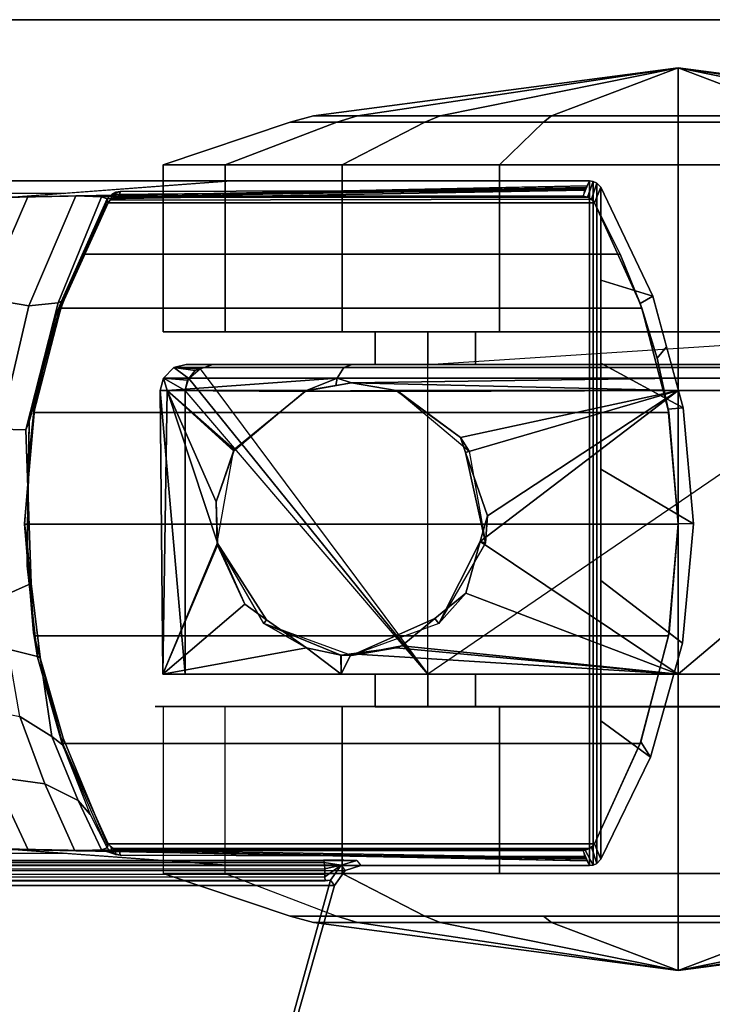
# Model space of a CAD drawing. Units: inches. Extents: x -1.2 to 37, y -17.9 to 0.
# Drawn here: x 33.7 to 35.3, y -2.3 to 0 of the extents above; entities that cross this region are included whole.
import ezdxf

# ---------------------------------------------------------------- set-up
doc = ezdxf.new("R2010")
doc.units = ezdxf.units.IN
doc.header["$MEASUREMENT"] = 0
for name, color, linetype in [('TABLE-BASE', 6, 'Continuous'), ('TABLE-CASTER', 6, 'Continuous'), ('TABLE-TOPEDGE', 6, 'Continuous'), ('TABLE-TOPLAM', 6, 'Continuous')]:
    doc.layers.add(name, color=color, linetype=linetype)

msp = doc.modelspace()

# ---------------------------------------------------------------- linework, layer by layer
at = {"layer": 'TABLE-BASE'}
for p, q in [((33.894, -1.9088, 25.9778), (33.8837, -1.8988, 25.9778)), ((33.9033, -1.9142, 25.9778), (33.894, -1.9088, 25.9778)), ((33.9135, -1.916, 25.9778), (33.9033, -1.9142, 25.9778))]:
    msp.add_line(p, q, dxfattribs=at)
for points in [[(33.7826, -0.3984, 26.5252), (26.9229, -0.3753, 27.0278), (26.9086, -0.3698, 27.3438), (34.1679, -0.3698, 27.3438)], [(26.9086, -1.9398, 27.3438), (34.9899, -1.9398, 27.3438), (34.9899, -0.3698, 27.3438), (26.9086, -0.3698, 27.3438)], [(33.6685, -0.4069, 26.2826), (27.5275, -0.3777, 26.8949), (27.5603, -0.3775, 26.9811), (33.7826, -0.3984, 26.5252)], [(34.9899, -0.3698, 27.3438), (34.9837, -0.3808, 26.7157), (33.6448, -0.4087, 26.2324), (34.1679, -0.3698, 27.3438)], [(33.6448, -0.4087, 26.2324), (33.7018, -0.4061, 26.2232), (34.9837, -0.3808, 26.7157)], [(34.9813, -0.385, 26.4756), (33.8112, -0.4037, 26.1643), (33.7018, -0.4061, 26.2232), (34.9837, -0.3808, 26.7157)], [(34.998, -0.3709, 27.3438), (34.9857, -0.4067, 25.3138), (34.9752, -0.4048, 25.3138), (34.9899, -0.3698, 27.3438)], [(35.0066, -0.3749, 27.3438), (34.9944, -0.4117, 25.3138), (34.9857, -0.4067, 25.3138), (34.998, -0.3709, 27.3438)], [(34.9899, -1.9398, 27.3438), (34.998, -1.9387, 27.3438), (34.998, -0.3709, 27.3438), (34.9899, -0.3698, 27.3438)], [(35.0156, -0.3844, 27.3438), (35.0014, -0.4201, 25.3138), (34.9944, -0.4117, 25.3138), (35.0066, -0.3749, 27.3438)], [(34.998, -0.3709, 27.3438), (34.998, -1.9387, 27.3438), (35.0066, -1.9348, 27.3438), (35.0066, -0.3749, 27.3438)], [(35.0066, -0.3749, 27.3438), (35.0066, -1.9348, 27.3438), (35.0156, -1.9252, 27.3438), (35.0156, -0.3844, 27.3438)], [(33.6448, -0.4087, 26.2324), (33.7018, -0.4061, 26.2232), (33.6008, -0.6385, 26.1219), (33.5328, -0.6272, 26.1526)], [(33.8112, -0.4037, 26.1643), (33.7035, -0.6562, 26.0563), (33.6008, -0.6385, 26.1219), (33.7018, -0.4061, 26.2232)], [(33.7707, -0.6496, 25.9676), (33.7035, -0.6562, 26.0563), (33.8112, -0.4037, 26.1643), (33.8708, -0.4063, 26.068)], [(33.8708, -0.4063, 26.068), (33.8837, -0.4108, 25.9778), (33.7786, -0.6456, 25.8723), (33.7707, -0.6496, 25.9676)], [(34.9798, -0.3876, 26.3275), (33.8708, -0.4063, 26.068), (33.8112, -0.4037, 26.1643), (34.9813, -0.385, 26.4756)], [(34.9781, -0.3906, 26.1523), (33.8837, -0.4108, 25.9778), (33.8708, -0.4063, 26.068), (34.9798, -0.3876, 26.3275)], [(34.9781, -0.3906, 26.1523), (34.9781, -0.3906, 26.1523), (33.894, -0.4009, 25.9778), (33.8837, -0.4108, 25.9778)], [(33.894, -0.4009, 25.9778), (33.8925, -0.412, 25.3138), (33.8859, -0.4201, 25.3138), (33.8837, -0.4108, 25.9778)], [(33.9031, -0.3955, 25.9778), (33.9016, -0.4067, 25.3138), (33.8925, -0.412, 25.3138), (33.894, -0.4009, 25.9778)], [(34.9781, -0.3906, 26.1523), (34.9781, -0.3906, 26.1523), (33.9135, -0.3937, 25.9778), (33.894, -0.4009, 25.9778)], [(33.894, -0.4009, 25.9778), (33.9135, -0.3937, 25.9778), (33.9031, -0.3955, 25.9778), (33.894, -0.4009, 25.9778)], [(33.912, -0.4048, 25.3138), (33.912, -0.4048, 2.5126), (33.9008, -0.407, 2.5126), (33.9016, -0.4067, 25.3138)], [(33.9008, -0.407, 2.5126), (33.912, -0.4048, 2.5126), (34.9752, -0.4048, 2.5126), (34.9859, -0.4068, 2.5126)], [(33.9135, -0.3937, 25.9778), (33.912, -0.4048, 25.3138), (33.9016, -0.4067, 25.3138), (33.9031, -0.3955, 25.9778)], [(34.9752, -0.4048, 25.3138), (33.912, -0.4048, 25.3138), (33.9135, -0.3937, 25.9778), (34.9781, -0.3906, 26.1523)], [(34.9752, -0.4048, 25.3138), (34.9752, -0.4048, 2.5126), (33.912, -0.4048, 2.5126), (33.912, -0.4048, 25.3138)], [(34.9752, -0.4048, 25.3138), (34.9857, -0.4067, 25.3138), (34.9859, -0.4068, 2.5126), (34.9752, -0.4048, 2.5126)], [(34.9859, -0.4068, 2.5126), (34.9752, -0.4048, 2.5126), (34.9752, -0.4048, 25.3138)], [(35.1353, -0.6341, 27.3438), (35.1064, -0.6508, 25.3138), (35.0014, -0.4201, 25.3138), (35.0156, -0.3844, 27.3438)], [(35.0156, -0.5973, 27.3438), (35.1353, -0.6341, 27.3438), (35.0156, -0.3844, 27.3438), (35.0156, -0.5973, 27.3438)], [(33.8837, -0.4108, 25.9778), (33.8845, -0.4145, 25.7131), (33.7656, -0.6776, 25.6259), (33.7786, -0.6456, 25.8723)], [(33.8845, -0.4145, 25.7131), (33.8859, -0.4201, 25.3138), (33.7808, -0.6508, 25.3138), (33.7656, -0.6776, 25.6259)], [(33.8859, -0.4201, 2.5126), (33.8266, -0.5373, 2.5126), (33.7808, -0.6508, 25.3138), (33.8859, -0.4201, 25.3138)], [(35.0606, -0.5373, 2.5126), (33.8266, -0.5373, 2.5126), (33.8859, -0.4201, 2.5126), (35.0014, -0.4201, 2.5126)], [(35.0014, -0.4201, 2.5126), (33.8859, -0.4201, 2.5126), (33.8906, -0.4138, 2.5126), (34.9943, -0.4117, 2.5126)], [(33.8925, -0.412, 25.3138), (33.8906, -0.4138, 2.5126), (33.8859, -0.4201, 2.5126), (33.8859, -0.4201, 25.3138)], [(33.9016, -0.4067, 25.3138), (33.9008, -0.407, 2.5126), (33.8906, -0.4138, 2.5126), (33.8925, -0.412, 25.3138)], [(34.9943, -0.4117, 2.5126), (33.8906, -0.4138, 2.5126), (33.9008, -0.407, 2.5126), (34.9859, -0.4068, 2.5126)], [(34.9944, -0.4117, 25.3138), (34.9943, -0.4117, 2.5126), (34.9859, -0.4068, 2.5126), (34.9857, -0.4067, 25.3138)], [(35.0014, -0.4201, 25.3138), (35.0014, -0.4201, 2.5126), (34.9943, -0.4117, 2.5126), (34.9944, -0.4117, 25.3138)], [(35.0606, -0.5373, 2.5126), (35.0014, -0.4201, 2.5126), (35.0014, -0.4201, 25.3138), (35.1064, -0.6508, 25.3138)], [(33.8266, -0.5373, 2.5126), (33.777, -0.6615, 2.5126), (33.7423, -0.7758, 25.3138), (33.7808, -0.6508, 25.3138)], [(35.1102, -0.6615, 2.5126), (33.777, -0.6615, 2.5126), (33.8266, -0.5373, 2.5126), (35.0606, -0.5373, 2.5126)], [(35.1102, -0.6615, 2.5126), (35.0606, -0.5373, 2.5126), (35.1064, -0.6508, 25.3138), (35.1449, -0.7758, 25.3138)], [(35.2051, -0.8903, 27.3438), (35.1353, -0.6341, 27.3438), (35.0156, -0.5973, 27.3438), (35.0156, -0.7876, 27.3438)], [(33.6008, -0.6385, 26.1219), (33.7035, -0.6562, 26.0563), (33.6369, -0.9391, 25.9899), (33.5306, -0.9213, 26.0519)], [(33.7035, -0.6562, 26.0563), (33.7707, -0.6496, 25.9676), (33.6968, -0.9404, 25.8938), (33.6369, -0.9391, 25.9899)], [(33.7707, -0.6496, 25.9676), (33.7786, -0.6456, 25.8723), (33.7042, -0.9211, 25.7983), (33.6968, -0.9404, 25.8938)], [(33.7042, -0.9211, 25.7983), (33.7786, -0.6456, 25.8723), (33.7656, -0.6776, 25.6259), (33.7171, -0.8759, 25.597)], [(33.7171, -0.8759, 25.597), (33.7656, -0.6776, 25.6259), (33.7808, -0.6508, 25.3138), (33.7423, -0.7758, 25.3138)], [(35.1669, -0.7499, 27.3438), (35.1449, -0.7758, 25.3138), (35.1064, -0.6508, 25.3138), (35.1353, -0.6341, 27.3438)], [(33.777, -0.6615, 2.5126), (33.7152, -0.901, 2.5126), (33.7166, -0.8931, 25.3138), (33.7423, -0.7758, 25.3138)], [(35.172, -0.901, 2.5126), (33.7152, -0.901, 2.5126), (33.777, -0.6615, 2.5126), (35.1102, -0.6615, 2.5126)], [(35.172, -0.901, 2.5126), (35.1102, -0.6615, 2.5126), (35.1449, -0.7758, 25.3138), (35.1706, -0.8931, 25.3138)], [(35.2051, -0.8903, 27.3438), (35.1706, -0.8931, 25.3138), (35.1449, -0.7758, 25.3138), (35.1669, -0.7499, 27.3438)], [(33.7038, -1.0069, 25.5852), (33.7171, -0.8759, 25.597), (33.7423, -0.7758, 25.3138), (33.7166, -0.8931, 25.3138)], [(35.2286, -1.156, 27.3438), (35.2051, -0.8903, 27.3438), (35.0156, -0.7876, 27.3438), (35.0156, -1.0306, 27.3438)], [(33.7023, -1.0647, 25.7963), (33.7042, -0.9211, 25.7983), (33.7171, -0.8759, 25.597), (33.7038, -1.0069, 25.5852)], [(33.7152, -0.901, 2.5126), (33.6936, -1.1571, 2.5126), (33.6936, -1.1549, 25.3138), (33.7166, -0.8931, 25.3138)], [(33.7038, -1.0069, 25.5852), (33.7166, -0.8931, 25.3138), (33.6936, -1.1549, 25.3138), (33.6997, -1.1973, 25.5751)], [(35.1936, -1.1571, 2.5126), (33.6936, -1.1571, 2.5126), (33.7152, -0.901, 2.5126), (35.172, -0.901, 2.5126)], [(35.2286, -1.156, 27.3438), (35.1936, -1.1549, 25.3138), (35.1706, -0.8931, 25.3138), (35.2051, -0.8903, 27.3438)], [(35.1936, -1.1571, 2.5126), (35.172, -0.901, 2.5126), (35.1706, -0.8931, 25.3138), (35.1936, -1.1549, 25.3138)], [(33.6968, -0.9404, 25.8938), (33.7042, -0.9211, 25.7983), (33.6997, -1.2522, 25.7937), (33.7092, -1.2929, 25.9061)], [(33.6369, -0.9391, 25.9899), (33.6968, -0.9404, 25.8938), (33.7092, -1.2929, 25.9061), (33.6365, -1.325, 25.9895)], [(33.7023, -1.0647, 25.7963), (33.7038, -1.0069, 25.5852), (33.6997, -1.1973, 25.5751), (33.6997, -1.2522, 25.7937)], [(35.2032, -1.4296, 27.3438), (35.2286, -1.156, 27.3438), (35.0156, -1.0306, 27.3438), (35.0156, -1.2857, 27.3438)], [(33.6936, -1.1571, 2.5126), (33.7159, -1.4127, 2.5126), (33.7147, -1.4056, 25.3138), (33.6936, -1.1549, 25.3138)], [(33.7166, -1.418, 25.5814), (33.6997, -1.1973, 25.5751), (33.6936, -1.1549, 25.3138), (33.7147, -1.4056, 25.3138)], [(35.1713, -1.4127, 2.5126), (33.7159, -1.4127, 2.5126), (33.6936, -1.1571, 2.5126), (35.1936, -1.1571, 2.5126)], [(35.1713, -1.4127, 2.5126), (35.1936, -1.1571, 2.5126), (35.1936, -1.1549, 25.3138), (35.1725, -1.4056, 25.3138)], [(35.2032, -1.4296, 27.3438), (35.1725, -1.4056, 25.3138), (35.1936, -1.1549, 25.3138), (35.2286, -1.156, 27.3438)], [(33.7233, -1.4619, 25.8171), (33.6997, -1.2522, 25.7937), (33.6997, -1.1973, 25.5751), (33.7166, -1.418, 25.5814)], [(33.7092, -1.2929, 25.9061), (33.6997, -1.2522, 25.7937), (33.7233, -1.4619, 25.8171), (33.7297, -1.4619, 25.9264)], [(35.1295, -1.6909, 27.3438), (35.2032, -1.4296, 27.3438), (35.0156, -1.2857, 27.3438), (35.0156, -1.6076, 27.3438)], [(33.6365, -1.325, 25.9895), (33.7092, -1.2929, 25.9061), (33.7297, -1.4619, 25.9264), (33.6566, -1.4437, 26.0095)], [(33.7147, -1.4056, 25.3138), (33.7159, -1.4127, 2.5126), (33.7812, -1.6598, 2.5126), (33.7797, -1.6557, 25.3138)], [(33.7825, -1.6478, 25.6187), (33.7166, -1.418, 25.5814), (33.7147, -1.4056, 25.3138), (33.7797, -1.6557, 25.3138)], [(35.106, -1.6598, 2.5126), (33.7812, -1.6598, 2.5126), (33.7159, -1.4127, 2.5126), (35.1713, -1.4127, 2.5126)], [(33.7806, -1.6627, 25.8743), (33.7233, -1.4619, 25.8171), (33.7166, -1.418, 25.5814), (33.7825, -1.6478, 25.6187)], [(35.1075, -1.6557, 25.3138), (35.106, -1.6598, 2.5126), (35.1713, -1.4127, 2.5126), (35.1725, -1.4056, 25.3138)], [(35.1295, -1.6909, 27.3438), (35.1075, -1.6557, 25.3138), (35.1725, -1.4056, 25.3138), (35.2032, -1.4296, 27.3438)], [(33.6566, -1.4437, 26.0095), (33.7297, -1.4619, 25.9264), (33.7567, -1.6438, 25.9533), (33.6827, -1.5981, 26.0354)], [(33.7297, -1.4619, 25.9264), (33.7233, -1.4619, 25.8171), (33.7806, -1.6627, 25.8743), (33.7567, -1.6438, 25.9533)], [(33.5654, -1.5743, 26.0863), (33.6827, -1.5981, 26.0354), (33.7408, -1.7522, 26.0934), (33.6233, -1.7358, 26.1442)], [(33.6827, -1.5981, 26.0354), (33.7567, -1.6438, 25.9533), (33.8166, -1.7902, 26.0133), (33.7408, -1.7522, 26.0934)], [(35.0156, -1.9252, 27.3438), (35.1295, -1.6909, 27.3438), (35.0156, -1.6076, 27.3438), (35.0156, -1.9252, 27.3438)], [(33.7567, -1.6438, 25.9533), (33.7806, -1.6627, 25.8743), (33.8445, -1.8226, 25.9436), (33.8166, -1.7902, 26.0133)], [(33.8846, -1.8947, 25.6828), (33.7825, -1.6478, 25.6187), (33.7797, -1.6557, 25.3138), (33.8859, -1.8895, 25.3138)], [(33.8837, -1.8988, 25.9778), (33.7806, -1.6627, 25.8743), (33.7825, -1.6478, 25.6187), (33.8846, -1.8947, 25.6828)], [(33.7797, -1.6557, 25.3138), (33.7812, -1.6598, 2.5126), (33.8859, -1.8895, 2.5126), (33.8859, -1.8895, 25.3138)], [(35.0014, -1.8895, 2.5126), (33.8859, -1.8895, 2.5126), (33.7812, -1.6598, 2.5126), (35.106, -1.6598, 2.5126)], [(35.0014, -1.8895, 25.3138), (35.0014, -1.8895, 2.5126), (35.106, -1.6598, 2.5126), (35.1075, -1.6557, 25.3138)], [(35.0156, -1.9252, 27.3438), (35.0014, -1.8895, 25.3138), (35.1075, -1.6557, 25.3138), (35.1295, -1.6909, 27.3438)], [(33.6233, -1.7358, 26.1442), (33.7019, -1.9036, 26.2232), (33.6448, -1.901, 26.2324), (33.5471, -1.7248, 26.1627)], [(33.6233, -1.7358, 26.1442), (33.7408, -1.7522, 26.0934), (33.8091, -1.9059, 26.1663), (33.7019, -1.9036, 26.2232)], [(33.7408, -1.7522, 26.0934), (33.8166, -1.7902, 26.0133), (33.8708, -1.9033, 26.0681), (33.8091, -1.9059, 26.1663)], [(33.8166, -1.7902, 26.0133), (33.8445, -1.8226, 25.9436), (33.8837, -1.8988, 25.9778), (33.8708, -1.9033, 26.0681)], [(33.8837, -1.8988, 25.9778), (33.8859, -1.8895, 25.3138), (33.8925, -1.8976, 25.3138), (33.894, -1.9088, 25.9778)], [(33.8859, -1.8895, 25.3138), (33.8859, -1.8895, 2.5126), (33.8971, -1.9008, 2.5126), (33.8925, -1.8976, 25.3138)], [(34.9903, -1.9007, 2.5126), (33.8971, -1.9008, 2.5126), (33.8859, -1.8895, 2.5126), (35.0014, -1.8895, 2.5126)], [(35.0014, -1.8895, 25.3138), (34.9948, -1.8975, 25.3138), (34.9903, -1.9007, 2.5126), (35.0014, -1.8895, 2.5126)], [(35.0066, -1.9348, 27.3438), (34.9948, -1.8975, 25.3138), (35.0014, -1.8895, 25.3138), (35.0156, -1.9252, 27.3438)], [(26.9229, -1.9343, 27.0278), (33.7826, -1.9112, 26.5252), (34.1679, -1.9398, 27.3438), (26.9086, -1.9398, 27.3438)], [(27.5275, -1.932, 26.8949), (33.6685, -1.9027, 26.2826), (33.7826, -1.9112, 26.5252), (27.5603, -1.9322, 26.9811)], [(34.9837, -1.9289, 26.7157), (34.9899, -1.9398, 27.3438), (34.1679, -1.9398, 27.3438), (33.6448, -1.901, 26.2324)], [(33.7018, -1.9035, 26.2232), (34.9837, -1.9289, 26.7157), (34.9837, -1.9289, 26.7157), (33.6448, -1.901, 26.2324)], [(33.8112, -1.9059, 26.1643), (34.9813, -1.9247, 26.4756), (34.9837, -1.9289, 26.7157), (33.7018, -1.9035, 26.2232)], [(33.8708, -1.9033, 26.068), (34.9798, -1.9221, 26.3275), (34.9813, -1.9247, 26.4756), (33.8112, -1.9059, 26.1643)], [(33.8708, -1.9033, 26.0681), (33.8837, -1.8988, 25.9778), (33.894, -1.9088, 25.9778), (33.8708, -1.9033, 26.068)], [(33.9135, -1.916, 25.9778), (34.9781, -1.919, 26.1523), (34.9798, -1.9221, 26.3275), (33.8708, -1.9033, 26.068)], [(33.8708, -1.9033, 26.068), (33.9033, -1.9142, 25.9778), (33.9135, -1.916, 25.9778)], [(33.894, -1.9088, 25.9778), (33.894, -1.9088, 25.9778), (33.9033, -1.9142, 25.9778), (33.8708, -1.9033, 26.068)], [(33.8925, -1.8976, 25.3138), (33.8971, -1.9008, 2.5126), (33.9072, -1.9044, 2.5126), (33.9018, -1.903, 25.3138)], [(33.894, -1.9088, 25.9778), (33.8925, -1.8976, 25.3138), (33.9018, -1.903, 25.3138), (33.9033, -1.9142, 25.9778)], [(34.9806, -1.9043, 2.5126), (33.9072, -1.9044, 2.5126), (33.8971, -1.9008, 2.5126), (34.9903, -1.9007, 2.5126)], [(33.9018, -1.903, 25.3138), (33.9072, -1.9044, 2.5126), (33.912, -1.9048, 2.5126), (33.912, -1.9048, 25.3138)], [(33.9033, -1.9142, 25.9778), (33.9018, -1.903, 25.3138), (33.912, -1.9048, 25.3138), (33.9135, -1.916, 25.9778)], [(33.9072, -1.9044, 2.5126), (34.9806, -1.9043, 2.5126), (34.9752, -1.9048, 2.5126), (33.912, -1.9048, 2.5126)], [(34.9752, -1.9048, 25.3138), (33.912, -1.9048, 25.3138), (33.912, -1.9048, 2.5126), (34.9752, -1.9048, 2.5126)], [(33.912, -1.9048, 25.3138), (34.9752, -1.9048, 25.3138), (34.9781, -1.919, 26.1523), (33.9135, -1.916, 25.9778)], [(34.9802, -1.9044, 25.3138), (34.9752, -1.9048, 25.3138), (34.9752, -1.9048, 2.5126), (34.9806, -1.9043, 2.5126)], [(34.9899, -1.9398, 27.3438), (34.9752, -1.9048, 25.3138), (34.9802, -1.9044, 25.3138), (34.998, -1.9387, 27.3438)], [(34.9948, -1.8975, 25.3138), (34.9802, -1.9044, 25.3138), (34.9806, -1.9043, 2.5126), (34.9903, -1.9007, 2.5126)], [(34.998, -1.9387, 27.3438), (34.9802, -1.9044, 25.3138), (34.9948, -1.8975, 25.3138), (35.0066, -1.9348, 27.3438)], [(34.4296, -1.9508, 27.3438), (34.465, -1.9398, 27.3438), (27.9506, -1.9398, 27.3438), (27.9893, -1.9533, 27.3438)], [(34.3798, -1.9264, 26.5756), (34.3807, -1.9288, 26.5916), (28.0309, -1.9351, 26.9552), (28.03, -1.9328, 26.9392)], [(34.3807, -1.9288, 26.5916), (34.3813, -1.9325, 26.6014), (28.0315, -1.9389, 26.965), (28.0309, -1.9351, 26.9552)], [(34.3813, -1.9325, 26.6014), (34.3818, -1.9379, 26.6106), (28.032, -1.9443, 26.9742), (28.0315, -1.9389, 26.965)], [(34.3818, -1.9379, 26.6106), (34.3824, -1.9471, 26.6209), (28.0326, -1.9534, 26.9844), (28.032, -1.9443, 26.9742)], [(34.3807, -1.9288, 26.5916), (34.3798, -1.9264, 26.5756), (34.4267, -1.9267, 26.5894), (34.4185, -1.9282, 26.6209)], [(34.3813, -1.9325, 26.6014), (34.3807, -1.9288, 26.5916), (34.4559, -1.9277, 26.6499), (34.4205, -1.9387, 26.6499)], [(34.3813, -1.9325, 26.6014), (34.4205, -1.9387, 26.6499), (34.3818, -1.9379, 26.6106)], [(34.3818, -1.9379, 26.6106), (34.4205, -1.9387, 26.6499), (34.3824, -1.9471, 26.6209)], [(34.3824, -1.9471, 26.6209), (34.4205, -1.9387, 26.6499), (34.3831, -1.9652, 26.6323)], [(34.3832, -1.9746, 26.6353), (34.3831, -1.9652, 26.6323), (34.4205, -1.9387, 26.6499), (34.3957, -1.9731, 26.6499)], [(34.4205, -1.9387, 26.6499), (34.4296, -1.9508, 27.3438), (34.4049, -1.9852, 27.3438), (34.3957, -1.9731, 26.6499)], [(34.4526, -1.9273, 26.6275), (34.4559, -1.9277, 26.6499), (34.4185, -1.9282, 26.6209), (34.4267, -1.9267, 26.5894)], [(34.4296, -1.9508, 27.3438), (34.4205, -1.9387, 26.6499), (34.4559, -1.9277, 26.6499), (34.465, -1.9398, 27.3438)], [(34.4049, -1.9852, 27.3438), (34.4296, -1.9508, 27.3438), (27.9893, -1.9533, 27.3438), (28.0107, -1.9852, 27.3438)], [(34.3824, -1.9471, 26.6209), (34.3829, -1.9591, 26.6294), (28.0331, -1.9655, 26.9929), (28.0326, -1.9534, 26.9844)], [(34.3829, -1.9591, 26.6294), (34.3831, -1.9652, 26.6323), (28.0334, -1.9716, 26.9958), (28.0331, -1.9655, 26.9929)], [(28.0107, -1.9852, 27.3438), (28.1485, -2.4703, 27.3438), (34.1838, -2.7639, 27.3438), (34.4049, -1.9852, 27.3438)], [(34.178, -2.7606, 26.9749), (28.2756, -2.8977, 27.0277), (28.015, -1.9795, 27.0149), (34.3957, -1.9731, 26.6499)], [(34.3832, -1.9746, 26.6353), (34.3957, -1.9731, 26.6499), (28.015, -1.9795, 27.0149), (28.0334, -1.981, 26.9988)], [(34.3831, -1.9652, 26.6323), (34.3832, -1.9746, 26.6353), (28.0334, -1.981, 26.9988), (28.0334, -1.9716, 26.9958)], [(34.4049, -1.9852, 27.3438), (34.1838, -2.7639, 27.3438), (34.178, -2.7606, 26.9749), (34.3957, -1.9731, 26.6499)]]:
    msp.add_3dface(points, dxfattribs=at)
at = {"layer": 'TABLE-CASTER'}
for points in [[(35.1936, -0.1104, 1.1276), (35.1936, -0.1104, 1.1276), (34.4575, -0.2201, 0.7026), (34.3565, -0.2201, 1.2752)], [(35.1936, -0.1104, 1.1276), (35.1936, -0.1104, 1.1276), (34.3565, -0.2201, 1.2752), (34.6472, -0.2201, 1.7787)], [(34.9029, -0.2201, 0.3289), (34.9029, -0.2201, 0.3289), (34.4575, -0.2201, 0.7026), (35.1936, -0.1104, 1.1276)], [(34.6472, -0.2201, 1.7787), (34.6472, -0.2201, 1.7787), (35.1936, -0.2201, 1.9776), (35.1936, -0.1104, 1.1276)], [(35.1936, -0.1104, 1.1276), (35.1936, -0.1104, 1.1276), (35.1936, -0.2201, 0.2776), (34.9029, -0.2201, 0.3289)], [(35.74, -0.2201, 1.7787), (35.74, -0.2201, 1.7787), (36.0307, -0.2201, 1.2752), (35.1936, -0.1104, 1.1276)], [(35.1936, -0.1104, 1.1276), (35.1936, -0.1104, 1.1276), (36.0307, -0.2201, 1.2752), (35.9297, -0.2201, 0.7026)], [(35.1936, -0.1104, 1.1276), (35.1936, -0.1104, 1.1276), (35.9297, -0.2201, 0.7026), (35.4843, -0.2201, 0.3289)], [(35.1936, -0.1104, 1.1276), (35.1936, -0.1104, 1.1276), (35.1936, -0.2201, 1.9776), (35.74, -0.2201, 1.7787)], [(35.1936, -0.1104, 1.1276), (35.1936, -0.1104, 1.1276), (35.4843, -0.2201, 0.3289), (35.1936, -0.2201, 0.2776)], [(34.3565, -0.2201, 1.2752), (34.3032, -0.2348, 1.2846), (34.6124, -0.2348, 1.8202), (34.6472, -0.2201, 1.7787)], [(34.4575, -0.2201, 0.7026), (34.4106, -0.2348, 0.6755), (34.3032, -0.2348, 1.2846), (34.3565, -0.2201, 1.2752)], [(34.9029, -0.2201, 0.3289), (34.8844, -0.2348, 0.278), (34.4106, -0.2348, 0.6755), (34.4575, -0.2201, 0.7026)], [(34.6472, -0.2201, 1.7787), (34.6124, -0.2348, 1.8202), (35.1936, -0.2348, 2.0318), (35.1936, -0.2201, 1.9776)], [(35.1936, -0.2201, 0.2776), (35.1936, -0.2348, 0.2234), (34.8844, -0.2348, 0.278), (34.9029, -0.2201, 0.3289)], [(35.4843, -0.2201, 0.3289), (35.5029, -0.2348, 0.278), (35.1936, -0.2348, 0.2234), (35.1936, -0.2201, 0.2776)], [(35.1936, -0.2201, 1.9776), (35.1936, -0.2348, 2.0318), (35.7748, -0.2348, 1.8202), (35.74, -0.2201, 1.7787)], [(34.0118, -0.3329, 1.336), (34.3032, -0.2348, 1.2846), (34.4106, -0.2348, 0.6755), (34.1544, -0.3329, 0.5276)], [(34.4223, -0.3329, 2.0469), (34.6124, -0.2348, 1.8202), (34.3032, -0.2348, 1.2846), (34.0118, -0.3329, 1.336)], [(34.1544, -0.3329, 0.5276), (34.4106, -0.2348, 0.6755), (34.8844, -0.2348, 0.278), (34.7832, -0.3329, 0)], [(35.1936, -0.3329, 2.3276), (35.1936, -0.2348, 2.0318), (34.6124, -0.2348, 1.8202), (34.4223, -0.3329, 2.0469)], [(35.965, -0.3329, 2.0469), (35.7748, -0.2348, 1.8202), (35.1936, -0.2348, 2.0318), (35.1936, -0.3329, 2.3276)], [(34.4223, -0.3329, 2.0469), (34.0118, -0.3329, 1.336), (34.0118, -0.7154, 1.336), (34.4223, -0.7154, 2.0469)], [(34.0118, -0.3329, 1.336), (34.1544, -0.3329, 0.5276), (34.1544, -0.7154, 0.5276), (34.0118, -0.7154, 1.336)], [(34.1544, -0.3329, 0.5276), (34.7832, -0.3329, 0), (34.7832, -0.7154, 0), (34.1544, -0.7154, 0.5276)], [(35.1936, -0.3329, 2.3276), (34.4223, -0.3329, 2.0469), (34.4223, -0.7154, 2.0469), (35.1936, -0.7154, 2.3276)], [(34.7832, -0.3329, 0), (35.604, -0.3329, 0), (35.604, -0.7154, 0), (34.7832, -0.7154, 0)], [(35.965, -0.3329, 2.0469), (35.1936, -0.3329, 2.3276), (35.1936, -0.7154, 2.3276), (35.965, -0.7154, 2.0469)], [(34.7287, -0.7154, 1.6509), (34.4985, -0.7154, 1.2101), (34.4985, -0.7904, 1.2101), (34.7287, -0.7904, 1.6509)], [(34.4985, -0.7154, 1.2101), (34.6192, -0.7154, 0.7276), (34.6192, -0.7904, 0.7276), (34.4985, -0.7904, 1.2101)], [(35.7681, -0.7154, 0.7276), (35.7681, -0.7154, 0.7276), (34.6192, -1.5004, 0.7276), (34.6192, -0.7904, 0.7276)], [(35.1936, -0.7154, 1.8276), (34.7287, -0.7154, 1.6509), (34.7287, -0.7904, 1.6509), (35.1936, -0.7904, 1.8276)], [(35.6585, -0.7154, 1.6509), (35.1936, -0.7154, 1.8276), (35.1936, -0.7904, 1.8276), (35.6585, -0.7904, 1.6509)], [(34.0363, -0.7977, 1.2895), (34.0124, -0.8218, 1.2929), (34.4108, -0.8218, 2.0275), (34.4266, -0.7977, 2.0093)], [(34.0709, -0.8224, 0.7276), (34.0709, -0.8224, 0.7276), (34.0124, -0.8218, 1.2929), (34.0363, -0.7977, 1.2895)], [(34.4454, -0.7904, 1.9877), (34.0646, -0.7904, 1.2855), (34.0363, -0.7977, 1.2895), (34.4266, -0.7977, 2.0093)], [(34.0967, -0.8004, 0.7276), (34.0363, -0.7977, 1.2895), (34.0646, -0.7904, 1.2855), (34.1261, -0.7904, 0.7276)], [(34.0851, -0.8044, 0.7276), (34.0851, -0.8044, 0.7276), (34.0363, -0.7977, 1.2895), (34.0967, -0.8004, 0.7276)], [(34.0363, -0.7977, 1.2895), (34.0363, -0.7977, 1.2895), (34.0851, -0.8044, 0.7276), (34.0709, -0.8224, 0.7276)], [(34.0709, -0.8224, 0.7276), (34.0709, -0.8224, 0.7276), (34.0967, -0.8004, 0.7276), (34.6192, -1.5004, 0.7276)], [(34.4266, -0.7977, 2.0093), (34.4108, -0.8218, 2.0275), (35.1936, -0.8218, 2.3203), (35.1936, -0.7977, 2.2962)], [(35.1936, -0.7904, 2.2676), (34.4454, -0.7904, 1.9877), (34.4266, -0.7977, 2.0093), (35.1936, -0.7977, 2.2962)], [(35.9418, -0.7904, 1.9877), (35.1936, -0.7904, 2.2676), (35.1936, -0.7977, 2.2962), (35.9606, -0.7977, 2.0093)], [(35.1936, -0.7977, 2.2962), (35.1936, -0.8218, 2.3203), (35.9764, -0.8218, 2.0275), (35.9606, -0.7977, 2.0093)], [(34.0124, -0.8218, 1.2929), (34.0124, -0.8218, 1.2929), (34.0052, -0.8504, 1.2939), (34.0208, -0.8504, 1.3253)], [(34.0052, -0.8504, 1.2939), (34.0052, -0.8504, 1.2939), (34.0124, -0.8218, 1.2929), (34.0622, -0.8504, 0.7276)], [(34.0208, -0.8504, 1.3253), (34.0208, -0.8504, 1.3253), (34.4108, -0.8218, 2.0275), (34.0124, -0.8218, 1.2929)], [(34.0674, -0.8268, 0.7276), (34.0674, -0.8268, 0.7276), (34.0622, -0.8504, 0.7276), (34.0124, -0.8218, 1.2929)], [(34.0124, -0.8218, 1.2929), (34.0124, -0.8218, 1.2929), (34.0709, -0.8224, 0.7276), (34.0674, -0.8268, 0.7276)], [(34.4108, -0.8218, 2.0275), (34.4108, -0.8218, 2.0275), (34.0208, -0.8504, 1.3253), (34.3405, -0.8504, 1.9715)], [(34.0709, -0.8224, 0.7276), (34.6192, -1.5004, 0.7276), (34.0622, -0.8504, 0.7276), (34.0709, -0.8224, 0.7276)], [(34.3367, -0.8517, 2.5276), (34.3367, -0.8517, 2.5276), (34.4436, -0.8329, 2.061), (34.4083, -0.8389, 2.0304)], [(34.4436, -0.8329, 2.061), (34.4436, -0.8329, 2.061), (34.3367, -0.8517, 2.5276), (34.5467, -0.8504, 2.1383)], [(34.3405, -0.8504, 1.9715), (34.3405, -0.8504, 1.9715), (34.4083, -0.8389, 2.0304), (34.4108, -0.8218, 2.0275)], [(34.4436, -0.8329, 2.061), (34.4436, -0.8329, 2.061), (34.4108, -0.8218, 2.0275), (34.4083, -0.8389, 2.0304)], [(34.4108, -0.8218, 2.0275), (34.4108, -0.8218, 2.0275), (34.4436, -0.8329, 2.061), (35.1936, -0.8218, 2.3203)], [(34.4436, -0.8329, 2.061), (34.4436, -0.8329, 2.061), (35.1936, -0.8504, 2.3276), (35.1936, -0.8218, 2.3203)], [(35.1936, -0.8504, 2.3276), (35.1936, -0.8504, 2.3276), (34.4436, -0.8329, 2.061), (34.5467, -0.8504, 2.1383)], [(35.965, -0.8504, 2.0391), (35.9764, -0.8218, 2.0275), (35.1936, -0.8218, 2.3203), (35.1936, -0.8504, 2.3276)], [(34.0052, -0.8504, 1.2939), (34.0052, -0.8504, 1.2939), (34.0108, -1.5004, 1.3302), (34.0208, -0.8504, 1.3253)], [(34.0108, -1.5004, 1.3302), (34.0108, -1.5004, 1.3302), (34.0052, -0.8504, 1.2939), (34.0622, -1.5004, 0.7276)], [(34.0622, -0.8504, 0.7276), (34.0622, -0.8504, 0.7276), (34.0622, -1.5004, 0.7276), (34.0052, -0.8504, 1.2939)], [(34.1367, -1.1996, 1.6959), (34.1367, -1.1996, 1.6959), (34.0208, -0.8504, 1.3253), (34.0108, -1.5004, 1.3302)], [(34.3375, -0.8528, 1.9678), (34.3375, -0.8528, 1.9678), (34.3405, -0.8504, 1.9715), (34.0208, -0.8504, 1.3253)], [(34.0208, -0.8504, 1.3253), (34.0208, -0.8504, 1.3253), (34.1751, -0.9855, 1.7622), (34.3375, -0.8528, 1.9678)], [(34.1751, -0.9855, 1.7622), (34.1751, -0.9855, 1.7622), (34.0208, -0.8504, 1.3253), (34.1738, -0.9894, 1.7598)], [(34.1337, -1.1053, 1.6903), (34.1337, -1.1053, 1.6903), (34.1738, -0.9894, 1.7598), (34.0208, -0.8504, 1.3253)], [(34.0208, -0.8504, 1.3253), (34.0208, -0.8504, 1.3253), (34.1367, -1.1996, 1.6959), (34.1337, -1.1053, 1.6903)], [(34.1751, -0.9855, 1.7622), (34.173, -0.9891, 2.5276), (34.3367, -0.8517, 2.5276), (34.3375, -0.8528, 1.9678)], [(34.3405, -0.8504, 1.9715), (34.3405, -0.8504, 1.9715), (34.3367, -0.8517, 2.5276), (34.4083, -0.8389, 2.0304)], [(34.3367, -0.8517, 2.5276), (34.3367, -0.8517, 2.5276), (34.3405, -0.8504, 1.9715), (34.3375, -0.8528, 1.9678)], [(34.5505, -0.8517, 2.5276), (34.5505, -0.8517, 2.5276), (34.5467, -0.8504, 2.1383), (34.3367, -0.8517, 2.5276)], [(34.5467, -0.8504, 2.1383), (34.5467, -0.8504, 2.1383), (34.5498, -0.8527, 2.14), (35.1936, -0.8504, 2.3276)], [(34.5505, -0.8517, 2.5276), (34.5505, -0.8517, 2.5276), (34.5498, -0.8527, 2.14), (34.5467, -0.8504, 2.1383)], [(34.694, -0.9584, 2.2187), (34.694, -0.9584, 2.2187), (35.1936, -0.8504, 2.3276), (34.5498, -0.8527, 2.14)], [(34.5498, -0.8527, 2.14), (34.5498, -0.8527, 2.14), (34.5505, -0.8517, 2.5276), (34.694, -0.9584, 2.2187)], [(34.7142, -0.9891, 2.5276), (34.7142, -0.9891, 2.5276), (34.694, -0.9584, 2.2187), (34.5505, -0.8517, 2.5276)], [(35.1936, -0.8504, 2.3276), (35.1936, -0.8504, 2.3276), (34.694, -0.9584, 2.2187), (34.7057, -0.9921, 2.2236)], [(34.7057, -0.9921, 2.2236), (34.7057, -0.9921, 2.2236), (34.756, -1.1375, 2.245), (35.1936, -0.8504, 2.3276)], [(35.1936, -1.5004, 2.3276), (35.1936, -1.5004, 2.3276), (35.1936, -0.8504, 2.3276), (34.7394, -1.1963, 2.238)], [(34.756, -1.1375, 2.245), (34.756, -1.1375, 2.245), (34.7394, -1.1963, 2.238), (35.1936, -0.8504, 2.3276)], [(35.9672, -1.5004, 2.045), (35.9672, -1.5004, 2.045), (35.965, -0.8504, 2.0391), (35.1936, -1.5004, 2.3276)], [(35.1936, -0.8504, 2.3276), (35.1936, -0.8504, 2.3276), (35.1936, -1.5004, 2.3276), (35.965, -0.8504, 2.0391)], [(34.694, -0.9584, 2.2187), (34.694, -0.9584, 2.2187), (34.7142, -0.9891, 2.5276), (34.7057, -0.9921, 2.2236)], [(34.1337, -1.1053, 1.6903), (34.1337, -1.1053, 1.6903), (34.173, -0.9891, 2.5276), (34.1738, -0.9894, 1.7598)], [(34.173, -0.9891, 2.5276), (34.173, -0.9891, 2.5276), (34.1337, -1.1053, 1.6903), (34.1359, -1.1997, 2.5276)], [(34.1738, -0.9894, 1.7598), (34.1738, -0.9894, 1.7598), (34.173, -0.9891, 2.5276), (34.1751, -0.9855, 1.7622)], [(34.7514, -1.1997, 2.5276), (34.7514, -1.1997, 2.5276), (34.7057, -0.9921, 2.2236), (34.7142, -0.9891, 2.5276)], [(34.7057, -0.9921, 2.2236), (34.7057, -0.9921, 2.2236), (34.7514, -1.1997, 2.5276), (34.756, -1.1375, 2.245)], [(34.1367, -1.1996, 1.6959), (34.1367, -1.1996, 1.6959), (34.1359, -1.1997, 2.5276), (34.1337, -1.1053, 1.6903)], [(34.7394, -1.1963, 2.238), (34.7394, -1.1963, 2.238), (34.756, -1.1375, 2.245), (34.7514, -1.1997, 2.5276)], [(34.7394, -1.1963, 2.238), (34.7394, -1.1963, 2.238), (34.7514, -1.1997, 2.5276), (34.6445, -1.3848, 2.5276)], [(34.6445, -1.3848, 2.5276), (34.6445, -1.3848, 2.5276), (34.7059, -1.3152, 2.224), (34.7394, -1.1963, 2.238)], [(34.7394, -1.1963, 2.238), (34.7394, -1.1963, 2.238), (34.7059, -1.3152, 2.224), (35.1936, -1.5004, 2.3276)], [(34.0108, -1.5004, 1.3302), (34.0108, -1.5004, 1.3302), (34.1369, -1.2051, 1.6962), (34.1367, -1.1996, 1.6959)], [(34.1369, -1.2051, 1.6962), (34.1369, -1.2051, 1.6962), (34.0108, -1.5004, 1.3302), (34.1995, -1.3405, 1.7997)], [(34.1359, -1.1997, 2.5276), (34.1359, -1.1997, 2.5276), (34.1367, -1.1996, 1.6959), (34.1995, -1.3405, 1.7997)], [(34.2493, -1.3758, 1.8604), (34.2493, -1.3758, 1.8604), (34.1359, -1.1997, 2.5276), (34.1995, -1.3405, 1.7997)], [(34.1359, -1.1997, 2.5276), (34.1359, -1.1997, 2.5276), (34.2493, -1.3758, 1.8604), (34.2427, -1.3848, 2.5276)], [(34.1369, -1.2051, 1.6962), (34.1369, -1.2051, 1.6962), (34.1995, -1.3405, 1.7997), (34.1367, -1.1996, 1.6959)], [(35.1936, -1.5004, 2.3276), (34.7059, -1.3152, 2.224), (34.6351, -1.3734, 2.1865), (34.5594, -1.4357, 2.1463)], [(34.7059, -1.3152, 2.224), (34.7059, -1.3152, 2.224), (34.6445, -1.3848, 2.5276), (34.6351, -1.3734, 2.1865)], [(34.0108, -1.5004, 1.3302), (34.3405, -1.4404, 1.9715), (34.2493, -1.3758, 1.8604), (34.1995, -1.3405, 1.7997)], [(34.3405, -1.4404, 1.9715), (34.3405, -1.4404, 1.9715), (34.2427, -1.3848, 2.5276), (34.2493, -1.3758, 1.8604)], [(34.4436, -1.4579, 2.5276), (34.4436, -1.4579, 2.5276), (34.6351, -1.3734, 2.1865), (34.6445, -1.3848, 2.5276)], [(34.6351, -1.3734, 2.1865), (34.6351, -1.3734, 2.1865), (34.4436, -1.4579, 2.5276), (34.5594, -1.4357, 2.1463)], [(34.2427, -1.3848, 2.5276), (34.4193, -1.4569, 2.0443), (34.4201, -1.4568, 2.0449), (34.4436, -1.4579, 2.5276)], [(34.3405, -1.4404, 1.9715), (34.3405, -1.4404, 1.9715), (34.4193, -1.4569, 2.0443), (34.2427, -1.3848, 2.5276)], [(34.42, -1.5004, 2.045), (34.42, -1.5004, 2.045), (34.3405, -1.4404, 1.9715), (34.0108, -1.5004, 1.3302)], [(34.3405, -1.4404, 1.9715), (34.3405, -1.4404, 1.9715), (34.42, -1.5004, 2.045), (34.4193, -1.4569, 2.0443)], [(34.4436, -1.4579, 2.5276), (34.4201, -1.4568, 2.0449), (34.4432, -1.4538, 2.0619), (34.5467, -1.4404, 2.1383)], [(34.4432, -1.4538, 2.0619), (34.4432, -1.4538, 2.0619), (35.1936, -1.5004, 2.3276), (34.5467, -1.4404, 2.1383)], [(34.5467, -1.4404, 2.1383), (34.5467, -1.4404, 2.1383), (34.5594, -1.4357, 2.1463), (34.4436, -1.4579, 2.5276)], [(35.1936, -1.5004, 2.3276), (35.1936, -1.5004, 2.3276), (34.5594, -1.4357, 2.1463), (34.5467, -1.4404, 2.1383)], [(34.4201, -1.4568, 2.0449), (34.4201, -1.4568, 2.0449), (34.4193, -1.4569, 2.0443), (34.42, -1.5004, 2.045)], [(35.1936, -1.5004, 2.3276), (35.1936, -1.5004, 2.3276), (34.4432, -1.4538, 2.0619), (34.42, -1.5004, 2.045)], [(34.4201, -1.4568, 2.0449), (34.4201, -1.4568, 2.0449), (34.42, -1.5004, 2.045), (34.4432, -1.4538, 2.0619)], [(34.7287, -1.5004, 1.6509), (34.4985, -1.5004, 1.2101), (34.4985, -1.5754, 1.2101), (34.7287, -1.5754, 1.6509)], [(34.4985, -1.5004, 1.2101), (34.6192, -1.5004, 0.7276), (34.6192, -1.5754, 0.7276), (34.4985, -1.5754, 1.2101)], [(35.1936, -1.5004, 1.8276), (34.7287, -1.5004, 1.6509), (34.7287, -1.5754, 1.6509), (35.1936, -1.5754, 1.8276)], [(35.6585, -1.5004, 1.6509), (35.1936, -1.5004, 1.8276), (35.1936, -1.5754, 1.8276), (35.6585, -1.5754, 1.6509)], [(34.0118, -1.9577, 1.336), (34.4223, -1.9577, 2.0469), (34.4223, -1.5752, 2.0469), (34.0118, -1.5752, 1.336)], [(34.7832, -1.9577, 0), (34.1544, -1.9577, 0.5276), (34.1544, -1.5752, 0.5276), (34.7832, -1.5752, 0)], [(34.4223, -1.9577, 2.0469), (35.1936, -1.9577, 2.3276), (35.1936, -1.5752, 2.3276), (34.4223, -1.5752, 2.0469)], [(35.604, -1.9577, 0), (34.7832, -1.9577, 0), (34.7832, -1.5752, 0), (35.604, -1.5752, 0)], [(35.1936, -1.9577, 2.3276), (35.965, -1.9577, 2.0469), (35.965, -1.5752, 2.0469), (35.1936, -1.5752, 2.3276)], [(34.0118, -1.9577, 1.336), (34.3032, -2.0558, 1.2846), (34.6124, -2.0558, 1.8202), (34.4223, -1.9577, 2.0469)], [(34.1544, -1.9577, 0.5276), (34.4106, -2.0558, 0.6755), (34.3032, -2.0558, 1.2846), (34.0118, -1.9577, 1.336)], [(34.4223, -1.9577, 2.0469), (34.6124, -2.0558, 1.8202), (35.1936, -2.0558, 2.0318), (35.1936, -1.9577, 2.3276)], [(35.1936, -1.9577, 2.3276), (35.1936, -2.0558, 2.0318), (35.7748, -2.0558, 1.8202), (35.965, -1.9577, 2.0469)], [(34.3565, -2.0705, 1.2752), (34.3032, -2.0558, 1.2846), (34.4106, -2.0558, 0.6755), (34.4575, -2.0705, 0.7026)], [(34.6472, -2.0705, 1.7787), (34.6124, -2.0558, 1.8202), (34.3032, -2.0558, 1.2846), (34.3565, -2.0705, 1.2752)], [(34.6472, -2.0705, 1.7787), (34.6472, -2.0705, 1.7787), (34.3565, -2.0705, 1.2752), (35.1936, -2.1802, 1.1276)], [(35.1936, -2.1802, 1.1276), (35.1936, -2.1802, 1.1276), (34.3565, -2.0705, 1.2752), (34.4575, -2.0705, 0.7026)], [(34.4575, -2.0705, 0.7026), (34.4106, -2.0558, 0.6755), (34.8844, -2.0558, 0.278), (34.9029, -2.0705, 0.3289)], [(35.1936, -2.1802, 1.1276), (35.1936, -2.1802, 1.1276), (34.4575, -2.0705, 0.7026), (34.9029, -2.0705, 0.3289)], [(35.1936, -2.0705, 1.9776), (35.1936, -2.0558, 2.0318), (34.6124, -2.0558, 1.8202), (34.6472, -2.0705, 1.7787)], [(35.1936, -2.1802, 1.1276), (35.1936, -2.1802, 1.1276), (35.1936, -2.0705, 1.9776), (34.6472, -2.0705, 1.7787)], [(34.9029, -2.0705, 0.3289), (34.8844, -2.0558, 0.278), (35.1936, -2.0558, 0.2234), (35.1936, -2.0705, 0.2776)], [(35.1936, -2.1802, 1.1276), (35.1936, -2.1802, 1.1276), (34.9029, -2.0705, 0.3289), (35.1936, -2.0705, 0.2776)], [(35.1936, -2.0705, 0.2776), (35.1936, -2.0558, 0.2234), (35.5029, -2.0558, 0.278), (35.4843, -2.0705, 0.3289)], [(35.74, -2.0705, 1.7787), (35.7748, -2.0558, 1.8202), (35.1936, -2.0558, 2.0318), (35.1936, -2.0705, 1.9776)], [(35.74, -2.0705, 1.7787), (35.74, -2.0705, 1.7787), (35.1936, -2.0705, 1.9776), (35.1936, -2.1802, 1.1276)], [(35.4843, -2.0705, 0.3289), (35.4843, -2.0705, 0.3289), (35.9297, -2.0705, 0.7026), (35.1936, -2.1802, 1.1276)], [(35.1936, -2.1802, 1.1276), (35.1936, -2.1802, 1.1276), (35.9297, -2.0705, 0.7026), (36.0307, -2.0705, 1.2752)], [(35.1936, -2.1802, 1.1276), (35.1936, -2.1802, 1.1276), (36.0307, -2.0705, 1.2752), (35.74, -2.0705, 1.7787)], [(35.1936, -2.1802, 1.1276), (35.1936, -2.1802, 1.1276), (35.1936, -2.0705, 0.2776), (35.4843, -2.0705, 0.3289)]]:
    msp.add_3dface(points, dxfattribs=at)
for points, invisible_edges in [([(34.7832, -0.3329, 0), (34.7832, -0.3329, 0), (35.1936, -0.2348, 0.2234), (35.604, -0.3329, 0)], 6), ([(35.1936, -0.2348, 0.2234), (35.1936, -0.2348, 0.2234), (34.7832, -0.3329, 0), (34.8844, -0.2348, 0.278)], 6), ([(35.5029, -0.2348, 0.278), (35.5029, -0.2348, 0.278), (35.604, -0.3329, 0), (35.1936, -0.2348, 0.2234)], 6), ([(34.1544, -0.7154, 0.5276), (34.1544, -0.7154, 0.5276), (34.4985, -0.7154, 1.2101), (34.0118, -0.7154, 1.336)], 6), ([(34.7287, -0.7154, 1.6509), (34.7287, -0.7154, 1.6509), (34.0118, -0.7154, 1.336), (34.4985, -0.7154, 1.2101)], 6), ([(34.0118, -0.7154, 1.336), (34.0118, -0.7154, 1.336), (34.7287, -0.7154, 1.6509), (34.4223, -0.7154, 2.0469)], 6), ([(34.7832, -0.7154, 0), (34.7832, -0.7154, 0), (34.6192, -0.7154, 0.7276), (34.1544, -0.7154, 0.5276)], 6), ([(34.4985, -0.7154, 1.2101), (34.4985, -0.7154, 1.2101), (34.1544, -0.7154, 0.5276), (34.6192, -0.7154, 0.7276)], 6), ([(35.1936, -0.7154, 1.8276), (35.1936, -0.7154, 1.8276), (34.4223, -0.7154, 2.0469), (34.7287, -0.7154, 1.6509)], 6), ([(34.4223, -0.7154, 2.0469), (34.4223, -0.7154, 2.0469), (35.1936, -0.7154, 1.8276), (35.1936, -0.7154, 2.3276)], 6), ([(35.7681, -0.7154, 0.7276), (35.7681, -0.7154, 0.7276), (34.6192, -0.7904, 0.7276), (34.6192, -0.7154, 0.7276)], 2), ([(35.7681, -0.7904, 0.7276), (35.7681, -0.7904, 0.7276), (34.6192, -1.5004, 0.7276), (35.7681, -0.7154, 0.7276)], 6), ([(34.6192, -0.7154, 0.7276), (34.6192, -0.7154, 0.7276), (34.7832, -0.7154, 0), (35.7681, -0.7154, 0.7276)], 6), ([(35.604, -0.7154, 0), (35.604, -0.7154, 0), (35.7681, -0.7154, 0.7276), (34.7832, -0.7154, 0)], 6), ([(35.6585, -0.7154, 1.6509), (35.6585, -0.7154, 1.6509), (35.1936, -0.7154, 2.3276), (35.1936, -0.7154, 1.8276)], 6), ([(35.1936, -0.7154, 2.3276), (35.1936, -0.7154, 2.3276), (35.6585, -0.7154, 1.6509), (35.965, -0.7154, 2.0469)], 6), ([(34.4454, -0.7904, 1.9877), (34.4454, -0.7904, 1.9877), (34.4985, -0.7904, 1.2101), (34.0646, -0.7904, 1.2855)], 6), ([(34.6192, -0.7904, 0.7276), (34.6192, -0.7904, 0.7276), (34.0646, -0.7904, 1.2855), (34.4985, -0.7904, 1.2101)], 6), ([(34.0646, -0.7904, 1.2855), (34.0646, -0.7904, 1.2855), (34.6192, -0.7904, 0.7276), (34.1261, -0.7904, 0.7276)], 2), ([(34.0967, -0.8004, 0.7276), (34.0967, -0.8004, 0.7276), (34.0709, -0.8224, 0.7276), (34.0851, -0.8044, 0.7276)], 2), ([(34.1261, -0.7904, 0.7276), (34.1261, -0.7904, 0.7276), (34.6192, -1.5004, 0.7276), (34.0967, -0.8004, 0.7276)], 6), ([(34.6192, -1.5004, 0.7276), (34.6192, -1.5004, 0.7276), (34.1261, -0.7904, 0.7276), (34.6192, -0.7904, 0.7276)], 11), ([(35.1936, -0.7904, 2.2676), (35.1936, -0.7904, 2.2676), (34.7287, -0.7904, 1.6509), (34.4454, -0.7904, 1.9877)], 6), ([(34.4985, -0.7904, 1.2101), (34.4985, -0.7904, 1.2101), (34.4454, -0.7904, 1.9877), (34.7287, -0.7904, 1.6509)], 6), ([(34.7287, -0.7904, 1.6509), (34.7287, -0.7904, 1.6509), (35.1936, -0.7904, 2.2676), (35.1936, -0.7904, 1.8276)], 6), ([(35.1936, -0.7904, 1.8276), (35.1936, -0.7904, 1.8276), (35.9418, -0.7904, 1.9877), (35.6585, -0.7904, 1.6509)], 6), ([(35.9418, -0.7904, 1.9877), (35.9418, -0.7904, 1.9877), (35.1936, -0.7904, 1.8276), (35.1936, -0.7904, 2.2676)], 6), ([(34.0674, -0.8268, 0.7276), (34.0674, -0.8268, 0.7276), (34.0709, -0.8224, 0.7276), (34.0622, -0.8504, 0.7276)], 4), ([(34.0622, -0.8504, 0.7276), (34.0622, -0.8504, 0.7276), (34.6192, -1.5004, 0.7276), (34.0622, -1.5004, 0.7276)], 2), ([(35.451, -1.3029, 0.7276), (35.451, -1.3029, 0.7276), (34.6192, -1.5004, 0.7276), (35.451, -0.9879, 0.7276)], 6), ([(34.6192, -1.5004, 0.7276), (34.6192, -1.5004, 0.7276), (35.451, -1.3029, 0.7276), (34.6192, -1.5754, 0.7276)], 6), ([(35.451, -1.3029, 0.7276), (35.451, -1.3029, 0.7276), (35.7681, -1.5754, 0.7276), (34.6192, -1.5754, 0.7276)], 11), ([(34.0622, -1.5004, 0.7276), (34.0622, -1.5004, 0.7276), (34.4985, -1.5004, 1.2101), (34.0108, -1.5004, 1.3302)], 6), ([(34.7287, -1.5004, 1.6509), (34.7287, -1.5004, 1.6509), (34.0108, -1.5004, 1.3302), (34.4985, -1.5004, 1.2101)], 6), ([(34.0108, -1.5004, 1.3302), (34.0108, -1.5004, 1.3302), (34.7287, -1.5004, 1.6509), (34.42, -1.5004, 2.045)], 6), ([(34.4985, -1.5004, 1.2101), (34.4985, -1.5004, 1.2101), (34.0622, -1.5004, 0.7276), (34.6192, -1.5004, 0.7276)], 2), ([(35.1936, -1.5004, 1.8276), (35.1936, -1.5004, 1.8276), (34.42, -1.5004, 2.045), (34.7287, -1.5004, 1.6509)], 6), ([(34.42, -1.5004, 2.045), (34.42, -1.5004, 2.045), (35.1936, -1.5004, 1.8276), (35.1936, -1.5004, 2.3276)], 6), ([(35.6585, -1.5004, 1.6509), (35.6585, -1.5004, 1.6509), (35.1936, -1.5004, 2.3276), (35.1936, -1.5004, 1.8276)], 6), ([(35.1936, -1.5004, 2.3276), (35.1936, -1.5004, 2.3276), (35.6585, -1.5004, 1.6509), (35.9672, -1.5004, 2.045)], 6), ([(33.9936, -1.5752, 1.1276), (33.9936, -1.5752, 1.1276), (34.6192, -1.5752, 0.7276), (34.1544, -1.5752, 0.5276)], 6), ([(34.6192, -1.5752, 0.7276), (34.6192, -1.5752, 0.7276), (33.9936, -1.5752, 1.1276), (34.4985, -1.5752, 1.2101)], 6), ([(33.9936, -1.5752, 1.1276), (33.9936, -1.5752, 1.1276), (34.0118, -1.5752, 1.336), (34.4985, -1.5752, 1.2101)], 13), ([(34.0118, -1.9577, 1.336), (34.0118, -1.9577, 1.336), (34.0118, -1.5752, 1.336), (33.9936, -1.5752, 1.1276)], 11), ([(34.1544, -1.5752, 0.5276), (34.1544, -1.5752, 0.5276), (34.1544, -1.9577, 0.5276), (33.9936, -1.5752, 1.1276)], 6), ([(34.0118, -1.9577, 1.336), (34.0118, -1.9577, 1.336), (33.9936, -1.5752, 1.1276), (34.1544, -1.9577, 0.5276)], 6), ([(34.4223, -1.5752, 2.0469), (34.4223, -1.5752, 2.0469), (34.4985, -1.5752, 1.2101), (34.0118, -1.5752, 1.336)], 6), ([(34.6192, -1.5752, 0.7276), (34.6192, -1.5752, 0.7276), (34.7832, -1.5752, 0), (34.1544, -1.5752, 0.5276)], 11), ([(35.1936, -1.5752, 2.3276), (35.1936, -1.5752, 2.3276), (34.7287, -1.5752, 1.6509), (34.4223, -1.5752, 2.0469)], 6), ([(34.4985, -1.5752, 1.2101), (34.4985, -1.5752, 1.2101), (34.4223, -1.5752, 2.0469), (34.7287, -1.5752, 1.6509)], 6), ([(34.7832, -1.5752, 0), (34.7832, -1.5752, 0), (34.6192, -1.5752, 0.7276), (35.604, -1.5752, 0)], 6), ([(35.7681, -1.5752, 0.7276), (35.7681, -1.5752, 0.7276), (35.604, -1.5752, 0), (34.6192, -1.5752, 0.7276)], 6), ([(34.7287, -1.5752, 1.6509), (34.7287, -1.5752, 1.6509), (35.1936, -1.5752, 2.3276), (35.1936, -1.5752, 1.8276)], 6), ([(35.1936, -1.5752, 1.8276), (35.1936, -1.5752, 1.8276), (35.965, -1.5752, 2.0469), (35.6585, -1.5752, 1.6509)], 6), ([(35.965, -1.5752, 2.0469), (35.965, -1.5752, 2.0469), (35.1936, -1.5752, 1.8276), (35.1936, -1.5752, 2.3276)], 6), ([(34.7832, -1.9577, 0), (34.7832, -1.9577, 0), (34.4106, -2.0558, 0.6755), (34.1544, -1.9577, 0.5276)], 6), ([(34.7832, -1.9577, 0), (34.7832, -1.9577, 0), (34.8844, -2.0558, 0.278), (34.4106, -2.0558, 0.6755)], 11), ([(34.8844, -2.0558, 0.278), (34.8844, -2.0558, 0.278), (34.7832, -1.9577, 0), (35.1936, -2.0558, 0.2234)], 6), ([(35.604, -1.9577, 0), (35.604, -1.9577, 0), (35.1936, -2.0558, 0.2234), (34.7832, -1.9577, 0)], 6), ([(35.1936, -2.0558, 0.2234), (35.1936, -2.0558, 0.2234), (35.604, -1.9577, 0), (35.5029, -2.0558, 0.278)], 6)]:
    msp.add_3dface(points, dxfattribs=dict(at, invisible_edges=invisible_edges))
at = {"layer": 'TABLE-TOPEDGE'}
msp.add_3dface([(35.88, 0, 28.676), (35.88, 0, 27.5), (0, 0, 27.5), (0, 0, 28.676)], dxfattribs=at)
at = {"layer": 'TABLE-TOPLAM'}
for points, invisible_edges in [([(0, 0, 27.5), (35.88, 0, 27.5), (35.8612, -1.8797, 27.5), (0.0188, -1.8797, 27.5)], 4), ([(35.88, 0, 28.676), (0, 0, 28.676), (0.0188, -1.8797, 28.676), (35.8612, -1.8797, 28.676)], 4), ([(0.0188, -1.8797, 27.5), (35.8612, -1.8797, 27.5), (35.8046, -3.7586, 27.5), (0.0754, -3.7586, 27.5)], 5), ([(35.8612, -1.8797, 28.676), (0.0188, -1.8797, 28.676), (0.0754, -3.7586, 28.676), (35.8046, -3.7586, 28.676)], 5)]:
    msp.add_3dface(points, dxfattribs=dict(at, invisible_edges=invisible_edges))

doc.saveas('drawing.dxf')
